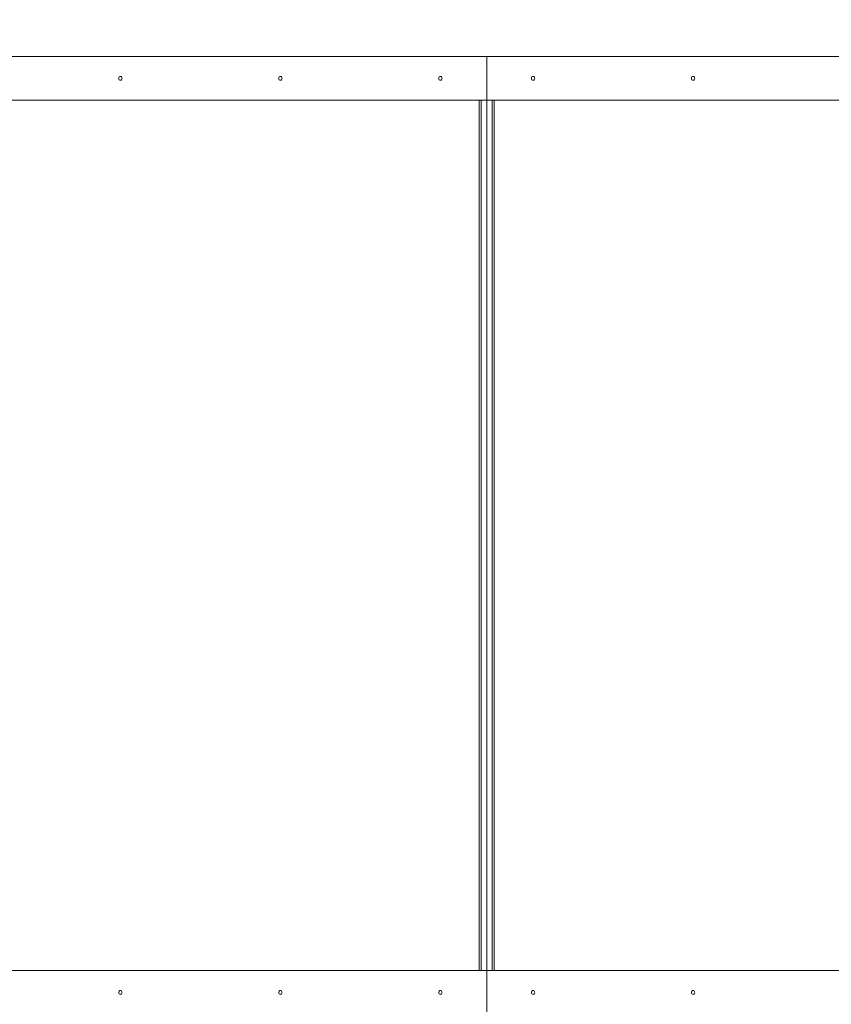
# Model space of a CAD drawing. Units: millimetres. Extents: x 16 to 238, y 5 to 208.
# Drawn here: x 91 to 117, y 120 to 153 of the extents above; entities that cross this region are included whole.
import ezdxf

# ---------------------------------------------------------------- set-up
doc = ezdxf.new("R2010")
doc.units = ezdxf.units.MM
doc.layers.add('FORMAT', color=7, linetype='Continuous')
doc.styles.add('SLDTEXTSTYLE0', font='TXT', dxfattribs={"width": 0.75})
doc.dimstyles.new('SLDDIMSTYLE0', dxfattribs={"dimtxt": 6.35, "dimasz": 5.9944, "dimexe": 0, "dimexo": 0.0625, "dimgap": 1.5875, "dimtad": 1, "dimtoh": 1, "dimdec": 0, "dimlfac": 3.5, "dimzin": 12, "dimdsep": 46, "dimtxsty": 'Standard', "dimblk1": 'NONE', "dimblk2": 'NONE', "dimsah": 1, "dimcen": 0.09, "dimadec": 0, "dimazin": 0, "dimtfac": 1, "dimtofl": 0, "dimtmove": 0, "dimatfit": 3, "dimldrblk": 'NONE', "dimfxl": 1, "dimtolj": 1, "dimtzin": 12, "dimarcsym": 0})

# ---------------------------------------------------------------- blocks, each defined once
blk = doc.blocks.new('*D2')
at = {"layer": 'FORMAT'}
for p, q in [((65.567, 144.989), (65.567, 160.944)), ((206.249, 151.244), (206.249, 160.944)), ((65.567, 159.953), (206.249, 159.953))]:
    blk.add_line(p, q, dxfattribs=at)
at = {"layer": 'FORMAT', "insert": (128.298, 168.139), "char_height": 6.35, "attachment_point": 1, "style": 'SLDTEXTSTYLE0'}
blk.add_mtext('492', dxfattribs=at)
blk = doc.blocks.new('_NONE')
blk = doc.blocks.new('*D4')
at = {"layer": 'FORMAT'}
for p, q in [((34.747, 144.989), (34.747, 200.803)), ((237.696, 149.703), (237.696, 200.803)), ((34.747, 199.812), (237.696, 199.812))]:
    blk.add_line(p, q, dxfattribs=at)
at = {"layer": 'FORMAT', "insert": (128.298, 207.998), "char_height": 6.35, "attachment_point": 1, "style": 'SLDTEXTSTYLE0'}
blk.add_mtext('710', dxfattribs=at)
blk = doc.blocks.new('*D5')
at = {"layer": 'FORMAT'}
for p, q in [((153.484, 193.97), (23.756, 193.97)), ((24.747, 193.97), (24.747, 5.456)), ((160.484, 5.456), (23.756, 5.456))]:
    blk.add_line(p, q, dxfattribs=at)
at = {"layer": 'FORMAT', "insert": (16.561, 101.391), "char_height": 6.35, "attachment_point": 1, "rotation": 90, "style": 'SLDTEXTSTYLE0'}
blk.add_mtext('660', dxfattribs=at)

msp = doc.modelspace()

# ---------------------------------------------------------------- linework, layer by layer
at = {"color": 7, "linetype": 'Continuous', "lineweight": 15}
for p, q in [((88.474, 151.541), (106.188, 151.541)), ((123.903, 151.541), (106.188, 151.541)), ((106.188, 150.113), (106.188, 151.541)), ((106.188, 150.113), (106.188, 151.541)), ((88.474, 150.113), (106.188, 150.113)), ((105.943, 121.599), (105.943, 150.113)), ((106.008, 121.599), (106.008, 150.113)), ((106.008, 121.599), (106.008, 150.113)), ((123.903, 150.113), (106.188, 150.113)), ((106.188, 121.599), (106.188, 150.113)), ((106.188, 121.599), (106.188, 150.113)), ((106.188, 150.113), (106.188, 121.599)), ((106.188, 121.599), (106.188, 150.113)), ((106.369, 121.599), (106.369, 150.113)), ((106.369, 121.599), (106.369, 150.113)), ((106.434, 121.599), (106.434, 150.113)), ((88.474, 121.599), (106.188, 121.599)), ((106.188, 121.599), (106.188, 120.17)), ((123.903, 121.599), (106.188, 121.599)), ((106.188, 121.599), (106.188, 120.17))]:
    msp.add_line(p, q, dxfattribs=at)
at = {"color": 7, "linetype": 'Continuous', "lineweight": 15, "flags": 128}
for points in [[(94.185, 150.891), (94.165, 150.887), (94.148, 150.873), (94.136, 150.852), (94.132, 150.827), (94.136, 150.803), (94.148, 150.782), (94.165, 150.768), (94.185, 150.763), (94.205, 150.768), (94.222, 150.782), (94.233, 150.803), (94.237, 150.827), (94.233, 150.852), (94.222, 150.873), (94.205, 150.887), (94.185, 150.891)], [(99.427, 150.891), (99.407, 150.887), (99.39, 150.873), (99.379, 150.852), (99.375, 150.827), (99.379, 150.803), (99.39, 150.782), (99.407, 150.768), (99.427, 150.763), (99.448, 150.768), (99.465, 150.782), (99.476, 150.803), (99.48, 150.827), (99.476, 150.852), (99.465, 150.873), (99.448, 150.887), (99.427, 150.891)], [(104.67, 150.891), (104.65, 150.887), (104.633, 150.873), (104.621, 150.852), (104.617, 150.827), (104.621, 150.803), (104.633, 150.782), (104.65, 150.768), (104.67, 150.763), (104.69, 150.768), (104.707, 150.782), (104.719, 150.803), (104.723, 150.827), (104.719, 150.852), (104.707, 150.873), (104.69, 150.887), (104.67, 150.891)], [(107.707, 150.891), (107.727, 150.887), (107.744, 150.873), (107.756, 150.852), (107.76, 150.827), (107.756, 150.803), (107.744, 150.782), (107.727, 150.768), (107.707, 150.763), (107.687, 150.768), (107.67, 150.782), (107.658, 150.803), (107.654, 150.827), (107.658, 150.852), (107.67, 150.873), (107.687, 150.887), (107.707, 150.891)], [(112.949, 150.891), (112.97, 150.887), (112.987, 150.873), (112.998, 150.852), (113.002, 150.827), (112.998, 150.803), (112.987, 150.782), (112.97, 150.768), (112.949, 150.763), (112.929, 150.768), (112.912, 150.782), (112.901, 150.803), (112.897, 150.827), (112.901, 150.852), (112.912, 150.873), (112.929, 150.887), (112.949, 150.891)], [(94.185, 120.82), (94.165, 120.825), (94.148, 120.839), (94.136, 120.86), (94.132, 120.884), (94.136, 120.909), (94.148, 120.93), (94.165, 120.944), (94.185, 120.949), (94.205, 120.944), (94.222, 120.93), (94.233, 120.909), (94.237, 120.884), (94.233, 120.86), (94.222, 120.839), (94.205, 120.825), (94.185, 120.82)], [(99.427, 120.82), (99.407, 120.825), (99.39, 120.839), (99.379, 120.86), (99.375, 120.884), (99.379, 120.909), (99.39, 120.93), (99.407, 120.944), (99.427, 120.949), (99.448, 120.944), (99.465, 120.93), (99.476, 120.909), (99.48, 120.884), (99.476, 120.86), (99.465, 120.839), (99.448, 120.825), (99.427, 120.82)], [(104.67, 120.82), (104.65, 120.825), (104.633, 120.839), (104.621, 120.86), (104.617, 120.884), (104.621, 120.909), (104.633, 120.93), (104.65, 120.944), (104.67, 120.949), (104.69, 120.944), (104.707, 120.93), (104.719, 120.909), (104.723, 120.884), (104.719, 120.86), (104.707, 120.839), (104.69, 120.825), (104.67, 120.82)], [(107.707, 120.82), (107.727, 120.825), (107.744, 120.839), (107.756, 120.86), (107.76, 120.884), (107.756, 120.909), (107.744, 120.93), (107.727, 120.944), (107.707, 120.949), (107.687, 120.944), (107.67, 120.93), (107.658, 120.909), (107.654, 120.884), (107.658, 120.86), (107.67, 120.839), (107.687, 120.825), (107.707, 120.82)], [(112.949, 120.82), (112.97, 120.825), (112.987, 120.839), (112.998, 120.86), (113.002, 120.884), (112.998, 120.909), (112.987, 120.93), (112.97, 120.944), (112.949, 120.949), (112.929, 120.944), (112.912, 120.93), (112.901, 120.909), (112.897, 120.884), (112.901, 120.86), (112.912, 120.839), (112.929, 120.825), (112.949, 120.82)]]:
    msp.add_lwpolyline(points, dxfattribs=at)

# ---------------------------------------------------------------- dimensions: what is measured, and where the dimension line sits
at = {"layer": 'FORMAT'}
dim = msp.add_linear_dim(base=(237.696, 199.812), p1=(34.747, 143.999), p2=(237.696, 148.713), dimstyle='SLDDIMSTYLE0', dxfattribs=at)
dim.commit()
dim.dimension.update_dxf_attribs({"geometry": '*D4', "text_midpoint": (135.335, 199.812), "dimtype": 160})
for base, p1, p2, angle, picture, middle in [((24.747, 5.456), (154.474, 193.97), (161.474, 5.456), 90, '*D5', (24.747, 108.428)), ((206.249, 159.953), (65.567, 143.999), (206.249, 150.253), 0, '*D2', (135.335, 159.953))]:
    dim = msp.add_linear_dim(base=base, p1=p1, p2=p2, angle=angle, dimstyle='SLDDIMSTYLE0', dxfattribs=at)
    dim.commit()
    dim.dimension.update_dxf_attribs({"geometry": picture, "text_midpoint": middle, "dimtype": 160})

doc.saveas('drawing.dxf')
